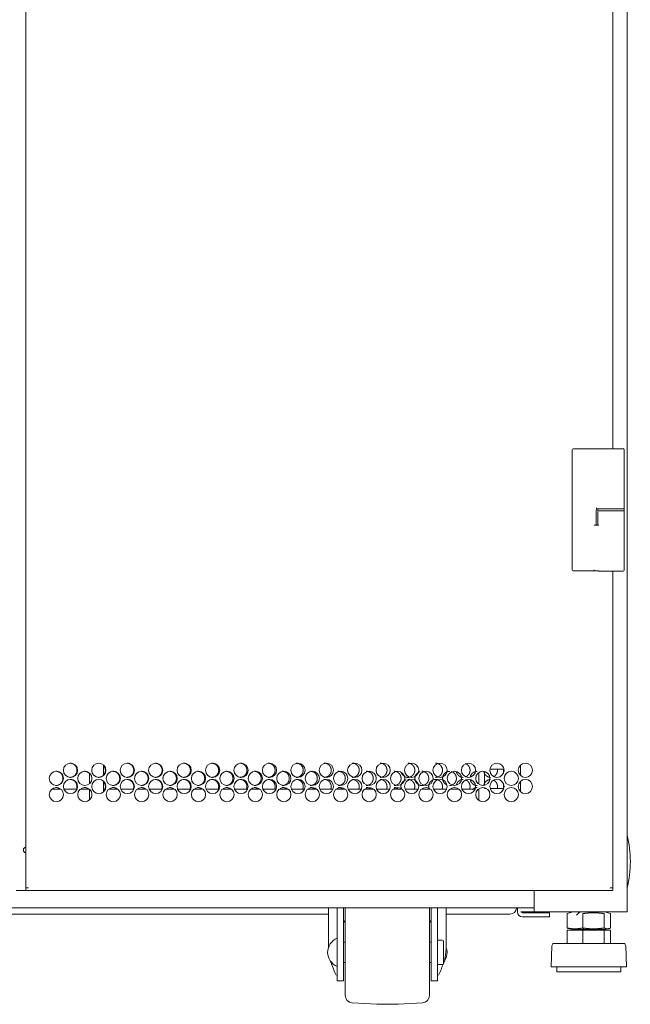
# Model space of a CAD drawing. Units: inches. Extents: x 106 to 340, y 21 to 240.
# Drawn here: x 328 to 340, y 89 to 108 of the extents above; entities that cross this region are included whole.
import ezdxf

# ---------------------------------------------------------------- set-up
doc = ezdxf.new("R2010")
doc.units = ezdxf.units.IN
doc.header["$MEASUREMENT"] = 0
doc.layers.add('1', color=7, linetype='Continuous')

msp = doc.modelspace()

# ---------------------------------------------------------------- linework, layer by layer
at = {"layer": '1', "color": 18, "linetype": 'Continuous', "lineweight": 18}
for p, q in [((340.12, 169.731), (340.12, 91.069)), ((328.464, 169.636), (328.464, 91.538)), ((339.846, 100.047), (339.846, 160.747)), ((339.055, 97.703), (339.055, 100.026)), ((339.233, 100.045), (339.588, 100.045)), ((339.588, 100.045), (339.588, 100.045)), ((340.062, 100.032), (340.062, 100.026)), ((340.062, 100.026), (340.062, 98.902)), ((339.528, 98.882), (339.588, 98.882)), ((339.555, 98.882), (339.555, 98.847)), ((340.062, 98.902), (340.062, 98.839)), ((340.062, 98.847), (340.062, 98.882)), ((339.523, 98.862), (339.523, 98.569)), ((339.555, 98.827), (339.555, 98.575)), ((340.062, 98.827), (340.062, 97.697)), ((339.555, 98.575), (339.555, 98.569)), ((339.233, 97.683), (339.435, 97.683)), ((339.435, 97.683), (339.46, 97.683)), ((339.846, 91.538), (339.846, 97.678)), ((329.971, 93.711), (329.971, 93.92)), ((329.696, 93.765), (329.696, 93.551)), ((337.246, 93.771), (337.246, 93.546)), ((337.354, 93.523), (337.354, 93.793)), ((337.461, 93.835), (337.728, 93.835)), ((337.728, 93.835), (337.728, 93.769)), ((338.053, 93.914), (338.053, 93.718)), ((329.971, 93.396), (329.971, 93.605)), ((337.728, 93.546), (337.728, 93.461)), ((338.053, 93.6), (338.053, 93.403)), ((328.972, 93.451), (329.143, 93.451)), ((329.201, 93.451), (329.459, 93.451)), ((329.523, 93.451), (329.694, 93.451)), ((329.696, 93.45), (329.696, 93.237)), ((329.971, 93.451), (330.01, 93.451)), ((330.074, 93.451), (330.245, 93.451)), ((330.304, 93.451), (330.561, 93.451)), ((330.625, 93.451), (330.796, 93.451)), ((330.855, 93.451), (331.112, 93.451)), ((331.177, 93.451), (331.347, 93.451)), ((331.406, 93.451), (331.663, 93.451)), ((331.728, 93.451), (331.899, 93.451)), ((331.957, 93.451), (332.215, 93.451)), ((332.279, 93.451), (332.45, 93.451)), ((332.508, 93.451), (332.766, 93.451)), ((332.83, 93.451), (333.001, 93.451)), ((333.06, 93.451), (333.317, 93.451)), ((333.381, 93.451), (333.552, 93.451)), ((333.611, 93.451), (333.868, 93.451)), ((333.932, 93.451), (334.103, 93.451)), ((334.162, 93.451), (334.419, 93.451)), ((334.484, 93.451), (334.654, 93.451)), ((334.713, 93.451), (334.971, 93.451)), ((335.035, 93.451), (335.206, 93.451)), ((335.264, 93.451), (335.522, 93.451)), ((335.586, 93.451), (335.757, 93.451)), ((335.816, 93.451), (336.073, 93.451)), ((336.137, 93.451), (336.308, 93.451)), ((336.367, 93.451), (336.624, 93.451)), ((336.688, 93.451), (336.859, 93.451)), ((336.918, 93.451), (337.175, 93.451)), ((337.24, 93.451), (337.245, 93.451)), ((337.246, 93.456), (337.246, 93.231)), ((337.354, 93.461), (337.354, 93.478)), ((337.396, 93.461), (337.354, 93.461)), ((337.728, 93.461), (337.466, 93.461)), ((328.464, 91.482), (328.275, 91.482)), ((328.464, 91.538), (328.519, 91.538)), ((328.464, 91.482), (339.846, 91.482)), ((338.32, 91.483), (338.32, 91.069)), ((339.846, 91.538), (339.791, 91.538)), ((338.32, 91.148), (318.375, 91.148)), ((334.332, 91.148), (334.332, 90.377)), ((334.499, 90.165), (334.499, 91.148)), ((334.625, 90.165), (334.625, 91.148)), ((336.322, 90.165), (336.322, 91.148)), ((336.448, 90.165), (336.448, 91.148)), ((336.616, 90.361), (336.616, 91.148)), ((337.974, 91.148), (337.974, 91.144)), ((337.994, 91.148), (337.994, 91.069)), ((338.301, 91.069), (338.12, 91.069)), ((340.053, 91.069), (338.387, 91.069)), ((339.076, 91.069), (338.96, 91.04)), ((339.621, 91.066), (339.618, 91.069)), ((339.799, 91.04), (339.683, 91.069)), ((334.332, 91.026), (322.364, 91.026)), ((334.657, 90.903), (334.625, 90.862)), ((336.322, 90.862), (336.291, 90.903)), ((337.856, 91.026), (336.616, 91.026)), ((338.419, 91.049), (338.092, 91.049)), ((338.419, 90.971), (338.092, 90.971)), ((338.616, 91.049), (338.616, 90.971)), ((338.96, 91.037), (338.96, 90.757)), ((339.26, 91.037), (339.26, 90.757)), ((339.679, 91.037), (339.679, 90.757)), ((339.799, 91.037), (339.799, 90.757)), ((338.96, 90.753), (339.076, 90.725)), ((338.96, 90.713), (338.96, 90.457)), ((338.96, 90.713), (339.26, 90.713)), ((339.192, 90.725), (339.204, 90.714)), ((339.206, 90.716), (339.202, 90.713)), ((339.26, 90.713), (339.26, 90.457)), ((339.26, 90.713), (339.679, 90.713)), ((339.621, 90.716), (339.611, 90.725)), ((339.616, 90.713), (339.616, 90.72)), ((339.679, 90.713), (339.679, 90.457)), ((339.679, 90.713), (339.799, 90.713)), ((339.683, 90.725), (339.799, 90.753)), ((339.799, 90.713), (339.799, 90.457)), ((334.657, 90.48), (334.625, 90.48)), ((336.322, 90.48), (336.291, 90.48)), ((336.539, 90.52), (336.448, 90.52)), ((338.665, 90.41), (338.651, 90.007)), ((340.108, 90.007), (340.094, 90.41)), ((334.362, 90.128), (334.457, 89.895)), ((334.625, 90.086), (334.657, 90.086)), ((336.291, 90.086), (336.322, 90.086)), ((336.448, 90.047), (336.539, 90.047)), ((338.758, 90.007), (338.758, 89.907)), ((340.001, 89.907), (340.001, 90.007)), ((334.457, 89.895), (334.481, 89.843)), ((334.499, 89.732), (334.625, 89.732)), ((336.322, 89.732), (336.448, 89.732)), ((336.467, 89.843), (336.491, 89.895)), ((334.791, 89.308), (335.268, 89.283)), ((335.68, 89.283), (336.156, 89.308))]:
    msp.add_line(p, q, dxfattribs=at)
for centre in [(329.33, 93.815), (329.881, 93.815), (330.433, 93.815), (330.984, 93.815), (331.535, 93.815), (332.086, 93.815), (332.637, 93.815), (333.188, 93.815), (333.74, 93.815), (334.291, 93.815), (334.842, 93.815), (335.393, 93.815), (335.944, 93.815), (336.496, 93.815), (337.047, 93.815), (337.598, 93.815), (338.149, 93.815), (329.057, 93.658), (329.609, 93.658), (330.16, 93.658), (330.711, 93.658), (331.262, 93.658), (331.813, 93.658), (332.364, 93.658), (332.916, 93.658), (333.467, 93.658), (334.018, 93.658), (334.569, 93.658), (335.12, 93.658), (335.672, 93.658), (336.223, 93.658), (336.774, 93.658), (337.325, 93.658), (337.876, 93.658), (329.33, 93.5), (329.881, 93.5), (330.433, 93.5), (330.984, 93.5), (331.535, 93.5), (332.086, 93.5), (332.637, 93.5), (333.188, 93.5), (333.74, 93.5), (334.291, 93.5), (334.842, 93.5), (335.393, 93.5), (335.944, 93.5), (336.496, 93.5), (337.047, 93.5), (337.598, 93.5), (338.149, 93.5), (329.057, 93.343), (329.609, 93.343), (330.16, 93.343), (330.711, 93.343), (331.262, 93.343), (331.813, 93.343), (332.364, 93.343), (332.916, 93.343), (333.467, 93.343), (334.018, 93.343), (334.569, 93.343), (335.12, 93.343), (335.672, 93.343), (336.223, 93.343), (336.774, 93.343), (337.325, 93.343), (337.876, 93.343)]:
    msp.add_circle(centre, 0.138, dxfattribs=at)
for centre, radius, start, end in [((339.074, 100.026), 0.0197, 90, 180), ((340.043, 100.032), 0.0197, 0, 90), ((340.043, 100.026), 0.0197, 0, 90), ((339.543, 98.862), 0.0197, 90, 180), ((340.043, 98.902), 0.0197, 270, 0), ((339.574, 98.827), 0.0197, 90, 180), ((340.043, 98.827), 0.0197, 0, 90), ((339.074, 97.703), 0.0197, 180, 270), ((339.574, 97.697), 0.0197, 224.872, 270), ((340.043, 97.697), 0.0197, 270, 0), ((338.099, 92.044), 2.085, 345.7885, 14.2115), ((328.476, 92.27), 0.0591, 101.5369, 180), ((328.476, 92.27), 0.0591, 180, 258.4631), ((334.799, 91.117), 0.142, 167.3442, 180), ((336.149, 91.117), 0.142, 0, 12.6558), ((337.856, 91.144), 0.118, 270, 0), ((338.092, 91.069), 0.0984, 180, 270), ((338.092, 91.069), 0.0197, 180, 270), ((334.629, 90.272), 0.315, 114.3206, 177.9223), ((336.539, 90.5), 0.0197, 0, 90), ((336.319, 90.272), 0.315, 2.0777, 19.4231), ((338.725, 90.407), 0.0602, 124.7852, 178.0071), ((340.034, 90.407), 0.0602, 1.9929, 55.2148), ((334.629, 90.295), 0.315, 182.0777, 245.6794), ((336.319, 90.295), 0.315, 328.0345, 357.9223), ((336.539, 90.067), 0.0197, 270, 0), ((334.799, 89.45), 0.142, 180, 267), ((336.149, 89.45), 0.142, 273, 0), ((335.474, 93.215), 3.937, 267, 273)]:
    msp.add_arc(centre, radius, start, end, dxfattribs=at)
for points, knots in [([(339.074, 100.045), (339.075, 100.045), (339.079, 100.045), (339.08, 100.045), (339.083, 100.045), (339.083, 100.045), (339.084, 100.045), (339.085, 100.045), (339.085, 100.045), (339.12, 100.045), (339.144, 100.045), (339.158, 100.045), (339.166, 100.045), (339.169, 100.045), (339.171, 100.045), (339.173, 100.045), (339.233, 100.045)], [0, 0, 0.004266, 0.027071, 0.038884, 0.052994, 0.056768, 0.062838, 0.06694, 0.069073, 0.286792, 0.44233, 0.529286, 0.575062, 0.598523, 0.6105, 0.622477, 1, 1]), ([(339.588, 100.045), (339.625, 100.045), (339.655, 100.045)], [0, 0, 0.557076, 1, 1]), ([(339.655, 100.045), (339.677, 100.045), (339.689, 100.045), (339.695, 100.045), (339.699, 100.045), (339.702, 100.045), (339.764, 100.045), (339.797, 100.045), (339.814, 100.045), (339.819, 100.045), (339.825, 100.045), (339.83, 100.045), (339.864, 100.045), (339.911, 100.045), (339.933, 100.045), (339.944, 100.045), (339.947, 100.045), (339.951, 100.045), (339.954, 100.045), (339.98, 100.045), (340.012, 100.045), (340.024, 100.045), (340.029, 100.045), (340.031, 100.045), (340.032, 100.045), (340.04, 100.045), (340.043, 100.045)], [0, 0, 0.056447, 0.087992, 0.104638, 0.113095, 0.121753, 0.280891, 0.367541, 0.411638, 0.422713, 0.439425, 0.450634, 0.54017, 0.661521, 0.718102, 0.745151, 0.753943, 0.762669, 0.771327, 0.83858, 0.920263, 0.951003, 0.963689, 0.969394, 0.972951, 0.993691, 1, 1]), ([(339.526, 98.902), (339.526, 98.894), (339.526, 98.888), (339.527, 98.884), (339.528, 98.882)], [0, 0, 0.377345, 0.698592, 0.913862, 1, 1]), ([(339.934, 98.882), (339.814, 98.882), (339.59, 98.882), (339.555, 98.882)], [0, 0, 0.317695, 0.90631, 1, 1]), ([(340.062, 98.882), (340.028, 98.882), (339.809, 98.882)], [0, 0, 0.136499, 1, 1]), ([(339.555, 98.847), (339.589, 98.847), (339.809, 98.847)], [0, 0, 0.136499, 1, 1]), ([(339.809, 98.847), (339.934, 98.847), (340.062, 98.847)], [0, 0, 0.493949, 1, 1]), ([(340.062, 98.839), (340.062, 98.836), (340.062, 98.832), (340.062, 98.828), (340.062, 98.827)], [0, 0, 0.227669, 0.599673, 0.934641, 1, 1]), ([(339.483, 97.703), (339.482, 97.689), (339.477, 97.683)], [0, 0, 0.656009, 1, 1]), ([(339.477, 97.683), (339.509, 97.683), (339.549, 97.683), (339.556, 97.683)], [0, 0, 0.40537, 0.912496, 1, 1]), ([(339.574, 97.677), (339.616, 97.677), (339.858, 97.677), (340.007, 97.677)], [0, 0, 0.09549, 0.65448, 1, 1]), ([(339.61, 97.677), (339.651, 97.677), (339.893, 97.677), (340.043, 97.677)], [0, 0, 0.09549, 0.65454, 1, 1]), ([(329.319, 93.677), (329.347, 93.68), (329.372, 93.687), (329.384, 93.693), (329.395, 93.7), (329.406, 93.708), (329.417, 93.718), (329.434, 93.739), (329.447, 93.762), (329.451, 93.775), (329.454, 93.788), (329.456, 93.801), (329.457, 93.815), (329.454, 93.843), (329.447, 93.868), (329.434, 93.891), (329.417, 93.913), (329.396, 93.93), (329.372, 93.943), (329.36, 93.947), (329.347, 93.95), (329.333, 93.952), (329.319, 93.953)], [0, 0, 0.063782, 0.12497, 0.155473, 0.186192, 0.21759, 0.249946, 0.313792, 0.375074, 0.405554, 0.43635, 0.467755, 0.500117, 0.563996, 0.625268, 0.686495, 0.750126, 0.813722, 0.874854, 0.905364, 0.936138, 0.967605, 1, 1]), ([(330.42, 93.677), (330.448, 93.68), (330.473, 93.687), (330.485, 93.693), (330.496, 93.7), (330.507, 93.708), (330.517, 93.718), (330.535, 93.739), (330.548, 93.762), (330.552, 93.775), (330.555, 93.788), (330.557, 93.801), (330.558, 93.815), (330.555, 93.843), (330.548, 93.868), (330.535, 93.891), (330.517, 93.913), (330.496, 93.93), (330.473, 93.943), (330.461, 93.947), (330.448, 93.95), (330.434, 93.952), (330.42, 93.953)], [0, 0, 0.06377, 0.124888, 0.155359, 0.186101, 0.217474, 0.249809, 0.313703, 0.375002, 0.405505, 0.43631, 0.467738, 0.500124, 0.56405, 0.625351, 0.686595, 0.750273, 0.81387, 0.874995, 0.905414, 0.936211, 0.967701, 1, 1]), ([(330.97, 93.677), (330.997, 93.68), (331.023, 93.687), (331.034, 93.693), (331.046, 93.7), (331.057, 93.708), (331.067, 93.718), (331.085, 93.739), (331.097, 93.762), (331.101, 93.775), (331.105, 93.788), (331.107, 93.801), (331.107, 93.815), (331.105, 93.843), (331.097, 93.868), (331.084, 93.891), (331.067, 93.913), (331.046, 93.93), (331.023, 93.943), (331.01, 93.947), (330.997, 93.95), (330.984, 93.952), (330.97, 93.953)], [0, 0, 0.063744, 0.124837, 0.15527, 0.186029, 0.217371, 0.249724, 0.313614, 0.374917, 0.405436, 0.436272, 0.467709, 0.500112, 0.564067, 0.625401, 0.686678, 0.750352, 0.813937, 0.874989, 0.905481, 0.936236, 0.967684, 1, 1]), ([(331.519, 93.677), (331.546, 93.68), (331.572, 93.687), (331.583, 93.693), (331.595, 93.7), (331.606, 93.708), (331.616, 93.718), (331.633, 93.739), (331.646, 93.762), (331.65, 93.775), (331.653, 93.788), (331.655, 93.801), (331.656, 93.815), (331.653, 93.843), (331.646, 93.868), (331.633, 93.891), (331.616, 93.913), (331.595, 93.93), (331.572, 93.943), (331.559, 93.947), (331.546, 93.95), (331.533, 93.952), (331.519, 93.953)], [0, 0, 0.063666, 0.124798, 0.155197, 0.185925, 0.217287, 0.249616, 0.313509, 0.374852, 0.405392, 0.436233, 0.46769, 0.500115, 0.564112, 0.625469, 0.686785, 0.750462, 0.814042, 0.875081, 0.905479, 0.936254, 0.967662, 1, 1]), ([(332.067, 93.677), (332.094, 93.68), (332.12, 93.687), (332.132, 93.693), (332.143, 93.7), (332.154, 93.708), (332.164, 93.718), (332.181, 93.739), (332.194, 93.762), (332.198, 93.775), (332.202, 93.788), (332.203, 93.801), (332.204, 93.815), (332.202, 93.843), (332.194, 93.868), (332.181, 93.891), (332.164, 93.913), (332.143, 93.93), (332.12, 93.943), (332.107, 93.947), (332.094, 93.95), (332.081, 93.952), (332.067, 93.953)], [0, 0, 0.063655, 0.124663, 0.155085, 0.185837, 0.217175, 0.249486, 0.313391, 0.374753, 0.405317, 0.436182, 0.467664, 0.500114, 0.564161, 0.625566, 0.686902, 0.75059, 0.814128, 0.875162, 0.905584, 0.936324, 0.967697, 1, 1]), ([(332.614, 93.677), (332.642, 93.68), (332.667, 93.687), (332.679, 93.693), (332.69, 93.7), (332.701, 93.708), (332.711, 93.718), (332.729, 93.739), (332.741, 93.762), (332.745, 93.775), (332.749, 93.788), (332.75, 93.801), (332.751, 93.815), (332.749, 93.843), (332.741, 93.868), (332.729, 93.891), (332.711, 93.913), (332.69, 93.93), (332.667, 93.943), (332.655, 93.947), (332.642, 93.95), (332.628, 93.952), (332.614, 93.953)], [0, 0, 0.063594, 0.1246, 0.154996, 0.185674, 0.217041, 0.249381, 0.313269, 0.374659, 0.405231, 0.436125, 0.467636, 0.500116, 0.564222, 0.625667, 0.68703, 0.750701, 0.814297, 0.875282, 0.905675, 0.936385, 0.967728, 1, 1]), ([(333.161, 93.677), (333.188, 93.68), (333.213, 93.687), (333.225, 93.693), (333.236, 93.7), (333.247, 93.708), (333.257, 93.718), (333.275, 93.739), (333.287, 93.762), (333.291, 93.775), (333.295, 93.788), (333.296, 93.801), (333.297, 93.815), (333.295, 93.843), (333.287, 93.868), (333.275, 93.891), (333.257, 93.913), (333.236, 93.93), (333.213, 93.943), (333.201, 93.947), (333.188, 93.95), (333.175, 93.952), (333.161, 93.953)], [0, 0, 0.063481, 0.124437, 0.154811, 0.185521, 0.216826, 0.249156, 0.313073, 0.3745, 0.405105, 0.436032, 0.467568, 0.500082, 0.564252, 0.625762, 0.687163, 0.750863, 0.814388, 0.875384, 0.905753, 0.936438, 0.967754, 1, 1]), ([(333.706, 93.677), (333.733, 93.68), (333.758, 93.687), (333.77, 93.693), (333.781, 93.7), (333.792, 93.708), (333.802, 93.718), (333.819, 93.739), (333.832, 93.762), (333.836, 93.775), (333.839, 93.788), (333.841, 93.801), (333.842, 93.815), (333.839, 93.843), (333.832, 93.868), (333.819, 93.891), (333.802, 93.913), (333.781, 93.93), (333.758, 93.943), (333.746, 93.947), (333.733, 93.95), (333.72, 93.952), (333.706, 93.953)], [0, 0, 0.063376, 0.124287, 0.154643, 0.185337, 0.216631, 0.248955, 0.312909, 0.37438, 0.405001, 0.435964, 0.467538, 0.500091, 0.564342, 0.625907, 0.687323, 0.75106, 0.814568, 0.87553, 0.905821, 0.936483, 0.967776, 1, 1]), ([(334.249, 93.677), (334.277, 93.68), (334.302, 93.687), (334.313, 93.693), (334.325, 93.7), (334.335, 93.708), (334.345, 93.718), (334.363, 93.739), (334.375, 93.762), (334.38, 93.775), (334.383, 93.788), (334.385, 93.801), (334.385, 93.815), (334.383, 93.843), (334.375, 93.868), (334.363, 93.891), (334.345, 93.913), (334.325, 93.93), (334.302, 93.943), (334.289, 93.947), (334.277, 93.95), (334.263, 93.952), (334.249, 93.953)], [0, 0, 0.063336, 0.124208, 0.154493, 0.185176, 0.216461, 0.248782, 0.31274, 0.374261, 0.40492, 0.435909, 0.467523, 0.500117, 0.564444, 0.626088, 0.687553, 0.751294, 0.81479, 0.87567, 0.906, 0.936583, 0.967856, 1, 1]), ([(334.792, 93.677), (334.819, 93.68), (334.844, 93.687), (334.855, 93.693), (334.867, 93.7), (334.877, 93.708), (334.887, 93.718), (334.905, 93.739), (334.917, 93.762), (334.921, 93.775), (334.925, 93.788), (334.926, 93.801), (334.927, 93.815), (334.925, 93.843), (334.917, 93.868), (334.905, 93.891), (334.887, 93.913), (334.867, 93.93), (334.844, 93.943), (334.831, 93.947), (334.819, 93.95), (334.805, 93.952), (334.792, 93.953)], [0, 0, 0.063244, 0.124029, 0.154302, 0.184925, 0.216254, 0.248576, 0.312548, 0.374099, 0.404782, 0.435815, 0.467473, 0.500114, 0.564531, 0.626246, 0.687741, 0.751496, 0.814989, 0.875849, 0.906107, 0.936675, 0.967932, 1, 1]), ([(335.332, 93.677), (335.359, 93.68), (335.384, 93.687), (335.396, 93.693), (335.407, 93.7), (335.418, 93.708), (335.428, 93.718), (335.445, 93.739), (335.457, 93.762), (335.462, 93.775), (335.465, 93.788), (335.467, 93.801), (335.467, 93.815), (335.465, 93.843), (335.457, 93.868), (335.445, 93.891), (335.428, 93.913), (335.407, 93.93), (335.384, 93.943), (335.372, 93.947), (335.359, 93.95), (335.346, 93.952), (335.332, 93.953)], [0, 0, 0.063162, 0.123809, 0.154075, 0.184694, 0.215976, 0.248305, 0.3123, 0.373919, 0.40465, 0.435717, 0.467425, 0.500114, 0.564627, 0.626421, 0.687985, 0.751762, 0.815216, 0.876011, 0.90626, 0.936817, 0.967942, 1, 1]), ([(335.871, 93.677), (335.898, 93.68), (335.923, 93.687), (335.934, 93.693), (335.946, 93.7), (335.956, 93.708), (335.966, 93.718), (335.983, 93.739), (335.996, 93.762), (336, 93.775), (336.003, 93.788), (336.005, 93.801), (336.006, 93.815), (336.003, 93.843), (335.996, 93.868), (335.983, 93.891), (335.966, 93.913), (335.946, 93.93), (335.923, 93.943), (335.911, 93.947), (335.898, 93.95), (335.885, 93.952), (335.871, 93.953)], [0, 0, 0.063025, 0.123658, 0.153865, 0.184484, 0.215722, 0.24806, 0.312048, 0.373713, 0.404496, 0.435615, 0.467368, 0.500115, 0.564742, 0.626605, 0.688243, 0.752013, 0.81548, 0.876218, 0.906403, 0.936893, 0.96801, 1, 1]), ([(336.408, 93.677), (336.435, 93.68), (336.46, 93.687), (336.471, 93.693), (336.482, 93.7), (336.493, 93.708), (336.503, 93.718), (336.52, 93.739), (336.532, 93.762), (336.537, 93.775), (336.54, 93.788), (336.542, 93.801), (336.542, 93.815), (336.54, 93.843), (336.532, 93.868), (336.52, 93.891), (336.503, 93.913), (336.482, 93.93), (336.46, 93.943), (336.448, 93.947), (336.435, 93.95), (336.422, 93.952), (336.408, 93.953)], [0, 0, 0.062896, 0.123404, 0.153611, 0.184181, 0.215427, 0.247735, 0.311761, 0.37348, 0.404298, 0.435473, 0.467283, 0.500086, 0.564824, 0.626781, 0.688474, 0.752281, 0.815723, 0.87641, 0.906535, 0.936961, 0.968074, 1, 1]), ([(336.986, 93.684), (336.994, 93.687), (337.006, 93.693), (337.017, 93.7), (337.027, 93.708), (337.037, 93.718), (337.055, 93.739), (337.067, 93.762), (337.071, 93.775), (337.074, 93.788), (337.076, 93.801), (337.077, 93.815), (337.074, 93.843), (337.067, 93.868), (337.055, 93.891), (337.038, 93.913), (337.017, 93.93), (336.994, 93.943), (336.988, 93.945)], [0, 0, 0.025377, 0.063563, 0.102283, 0.141804, 0.182737, 0.263824, 0.342093, 0.381168, 0.420703, 0.461062, 0.50268, 0.584808, 0.663416, 0.741616, 0.822424, 0.902739, 0.979465, 1, 1]), ([(329.047, 93.52), (329.074, 93.522), (329.1, 93.53), (329.111, 93.536), (329.123, 93.543), (329.134, 93.551), (329.144, 93.56), (329.162, 93.581), (329.174, 93.605), (329.179, 93.617), (329.182, 93.63), (329.184, 93.644), (329.184, 93.658), (329.182, 93.685), (329.174, 93.711), (329.162, 93.734), (329.144, 93.755), (329.123, 93.773), (329.1, 93.785), (329.087, 93.79), (329.074, 93.793), (329.061, 93.795), (329.047, 93.795)], [0, 0, 0.063778, 0.125019, 0.155465, 0.186234, 0.217581, 0.249935, 0.313816, 0.375093, 0.405571, 0.436365, 0.46776, 0.500119, 0.563988, 0.625256, 0.686478, 0.750143, 0.813735, 0.874864, 0.905371, 0.936143, 0.967667, 1, 1]), ([(329.696, 93.753), (329.695, 93.755), (329.674, 93.773), (329.65, 93.785), (329.638, 93.79), (329.625, 93.793), (329.611, 93.795), (329.597, 93.795)], [0, 0, 0.020797, 0.270069, 0.509478, 0.629065, 0.749686, 0.873023, 1, 1]), ([(329.87, 93.677), (329.897, 93.68), (329.923, 93.687), (329.935, 93.693), (329.946, 93.7), (329.957, 93.708), (329.967, 93.718), (329.985, 93.739), (329.997, 93.762), (330.002, 93.775), (330.005, 93.788), (330.007, 93.801), (330.008, 93.815), (330.005, 93.843), (329.997, 93.868), (329.974, 93.905)], [0, 0, 0.087739, 0.171987, 0.213912, 0.256209, 0.299374, 0.343924, 0.431834, 0.516212, 0.55818, 0.600583, 0.643812, 0.688371, 0.776318, 0.860683, 1, 1]), ([(330.148, 93.52), (330.175, 93.522), (330.201, 93.53), (330.213, 93.536), (330.224, 93.543), (330.235, 93.551), (330.245, 93.56), (330.263, 93.581), (330.275, 93.605), (330.28, 93.617), (330.283, 93.63), (330.285, 93.644), (330.285, 93.658), (330.283, 93.685), (330.275, 93.711), (330.263, 93.734), (330.245, 93.755), (330.224, 93.773), (330.201, 93.785), (330.188, 93.79), (330.175, 93.793), (330.162, 93.795), (330.148, 93.795)], [0, 0, 0.063755, 0.124917, 0.155381, 0.186116, 0.217482, 0.24981, 0.313689, 0.374974, 0.40549, 0.436302, 0.467714, 0.500093, 0.564005, 0.625292, 0.686549, 0.750213, 0.813796, 0.874907, 0.905376, 0.936165, 0.967648, 1, 1]), ([(330.698, 93.52), (330.725, 93.522), (330.751, 93.53), (330.762, 93.536), (330.774, 93.543), (330.785, 93.551), (330.795, 93.56), (330.813, 93.581), (330.825, 93.605), (330.83, 93.617), (330.833, 93.63), (330.835, 93.644), (330.835, 93.658), (330.833, 93.685), (330.825, 93.711), (330.813, 93.734), (330.795, 93.755), (330.774, 93.773), (330.751, 93.785), (330.738, 93.79), (330.725, 93.793), (330.712, 93.795), (330.698, 93.795)], [0, 0, 0.063724, 0.124913, 0.155336, 0.186086, 0.217417, 0.24976, 0.313668, 0.374952, 0.405482, 0.436293, 0.467729, 0.500119, 0.564054, 0.625369, 0.686625, 0.750318, 0.813883, 0.874969, 0.905451, 0.936196, 0.967634, 1, 1]), ([(331.247, 93.52), (331.275, 93.522), (331.3, 93.53), (331.312, 93.536), (331.323, 93.543), (331.334, 93.551), (331.344, 93.56), (331.362, 93.581), (331.374, 93.605), (331.379, 93.617), (331.382, 93.63), (331.384, 93.644), (331.384, 93.658), (331.382, 93.685), (331.374, 93.711), (331.362, 93.734), (331.344, 93.755), (331.323, 93.773), (331.3, 93.785), (331.288, 93.79), (331.275, 93.793), (331.261, 93.795), (331.247, 93.795)], [0, 0, 0.063644, 0.124756, 0.155198, 0.185967, 0.217318, 0.249637, 0.313547, 0.374869, 0.405398, 0.436229, 0.467675, 0.500089, 0.564064, 0.625417, 0.686683, 0.750377, 0.813936, 0.875007, 0.905452, 0.936216, 0.967674, 1, 1]), ([(331.796, 93.52), (331.823, 93.522), (331.848, 93.53), (331.86, 93.536), (331.872, 93.543), (331.882, 93.551), (331.893, 93.56), (331.91, 93.581), (331.923, 93.605), (331.927, 93.617), (331.93, 93.63), (331.932, 93.644), (331.933, 93.658), (331.93, 93.685), (331.923, 93.711), (331.91, 93.734), (331.893, 93.755), (331.872, 93.773), (331.848, 93.785), (331.836, 93.79), (331.823, 93.793), (331.81, 93.795), (331.796, 93.795)], [0, 0, 0.06363, 0.124729, 0.155139, 0.185879, 0.217205, 0.249547, 0.313465, 0.374803, 0.405354, 0.436208, 0.467677, 0.500114, 0.564136, 0.625517, 0.686828, 0.75053, 0.814089, 0.875151, 0.905562, 0.93629, 0.96771, 1, 1]), ([(332.344, 93.52), (332.371, 93.522), (332.396, 93.53), (332.408, 93.536), (332.419, 93.543), (332.43, 93.551), (332.44, 93.56), (332.458, 93.581), (332.47, 93.605), (332.475, 93.617), (332.478, 93.63), (332.48, 93.644), (332.48, 93.658), (332.478, 93.685), (332.47, 93.711), (332.458, 93.734), (332.44, 93.755), (332.419, 93.773), (332.396, 93.785), (332.384, 93.79), (332.371, 93.793), (332.358, 93.795), (332.344, 93.795)], [0, 0, 0.063565, 0.124601, 0.154984, 0.185699, 0.217052, 0.249378, 0.313312, 0.374675, 0.405233, 0.436127, 0.467624, 0.500086, 0.564164, 0.62558, 0.686916, 0.750635, 0.814156, 0.875219, 0.905599, 0.936295, 0.967742, 1, 1]), ([(332.89, 93.52), (332.918, 93.522), (332.943, 93.53), (332.955, 93.536), (332.966, 93.543), (332.977, 93.551), (332.987, 93.56), (333.004, 93.581), (333.017, 93.605), (333.021, 93.617), (333.024, 93.63), (333.026, 93.644), (333.027, 93.658), (333.024, 93.685), (333.017, 93.711), (333.004, 93.734), (332.987, 93.755), (332.966, 93.773), (332.943, 93.785), (332.931, 93.79), (332.918, 93.793), (332.904, 93.795), (332.89, 93.795)], [0, 0, 0.063507, 0.124486, 0.154898, 0.185591, 0.216927, 0.249239, 0.313159, 0.374581, 0.405169, 0.436079, 0.467598, 0.500095, 0.564234, 0.62571, 0.687077, 0.750781, 0.814317, 0.875333, 0.905685, 0.936353, 0.967711, 1, 1]), ([(333.436, 93.52), (333.463, 93.522), (333.488, 93.53), (333.5, 93.536), (333.511, 93.543), (333.522, 93.551), (333.532, 93.56), (333.55, 93.581), (333.562, 93.605), (333.567, 93.617), (333.57, 93.63), (333.572, 93.644), (333.572, 93.658), (333.57, 93.685), (333.562, 93.711), (333.55, 93.734), (333.532, 93.755), (333.511, 93.773), (333.488, 93.785), (333.476, 93.79), (333.463, 93.793), (333.45, 93.795), (333.436, 93.795)], [0, 0, 0.063456, 0.124388, 0.154778, 0.185454, 0.216776, 0.24908, 0.313032, 0.374465, 0.405086, 0.436031, 0.467585, 0.500117, 0.564328, 0.625855, 0.687261, 0.750996, 0.81451, 0.875434, 0.90582, 0.936463, 0.967796, 1, 1]), ([(333.98, 93.52), (334.008, 93.522), (334.033, 93.53), (334.044, 93.536), (334.056, 93.543), (334.066, 93.551), (334.077, 93.56), (334.094, 93.581), (334.106, 93.605), (334.111, 93.617), (334.114, 93.63), (334.116, 93.644), (334.116, 93.658), (334.114, 93.685), (334.106, 93.711), (334.094, 93.734), (334.077, 93.755), (334.056, 93.773), (334.033, 93.785), (334.02, 93.79), (334.008, 93.793), (333.994, 93.795), (333.981, 93.795)], [0, 0, 0.063416, 0.12425, 0.154571, 0.185234, 0.216547, 0.248892, 0.312848, 0.37433, 0.40497, 0.435939, 0.467541, 0.500112, 0.564398, 0.625986, 0.687442, 0.751181, 0.814683, 0.87563, 0.905941, 0.936564, 0.967876, 1, 1]), ([(334.523, 93.52), (334.551, 93.522), (334.576, 93.53), (334.587, 93.536), (334.598, 93.543), (334.609, 93.551), (334.619, 93.56), (334.637, 93.581), (334.649, 93.605), (334.653, 93.617), (334.657, 93.63), (334.658, 93.644), (334.659, 93.658), (334.656, 93.685), (334.649, 93.711), (334.637, 93.734), (334.619, 93.755), (334.598, 93.773), (334.576, 93.785), (334.563, 93.79), (334.551, 93.793), (334.537, 93.795), (334.523, 93.795)], [0, 0, 0.063261, 0.124062, 0.154369, 0.185022, 0.21633, 0.24863, 0.312597, 0.374134, 0.404816, 0.435827, 0.467464, 0.500082, 0.564456, 0.626127, 0.687638, 0.751387, 0.814882, 0.875754, 0.905992, 0.936597, 0.967833, 1, 1]), ([(335.065, 93.52), (335.092, 93.522), (335.117, 93.53), (335.128, 93.536), (335.14, 93.543), (335.15, 93.551), (335.16, 93.56), (335.178, 93.581), (335.19, 93.605), (335.194, 93.617), (335.198, 93.63), (335.199, 93.644), (335.2, 93.658), (335.198, 93.685), (335.19, 93.711), (335.178, 93.734), (335.16, 93.755), (335.14, 93.773), (335.117, 93.785), (335.105, 93.79), (335.092, 93.793), (335.079, 93.795), (335.065, 93.795)], [0, 0, 0.063234, 0.123893, 0.15419, 0.184837, 0.216095, 0.248443, 0.312427, 0.373998, 0.404705, 0.435763, 0.467446, 0.50011, 0.564574, 0.62632, 0.687864, 0.751631, 0.815128, 0.87593, 0.906212, 0.936745, 0.967967, 1, 1]), ([(335.605, 93.52), (335.632, 93.522), (335.656, 93.53), (335.668, 93.536), (335.679, 93.543), (335.69, 93.551), (335.7, 93.56), (335.717, 93.581), (335.729, 93.605), (335.734, 93.617), (335.737, 93.63), (335.739, 93.644), (335.739, 93.658), (335.737, 93.685), (335.729, 93.711), (335.717, 93.734), (335.7, 93.755), (335.679, 93.773), (335.656, 93.785), (335.644, 93.79), (335.632, 93.793), (335.618, 93.795), (335.605, 93.795)], [0, 0, 0.063092, 0.123731, 0.153967, 0.184559, 0.215819, 0.248173, 0.312144, 0.373785, 0.404541, 0.435634, 0.467368, 0.500083, 0.564649, 0.626476, 0.68809, 0.751843, 0.815348, 0.876087, 0.906303, 0.936826, 0.967977, 1, 1]), ([(335.749, 93.756), (335.759, 93.739), (335.767, 93.728), (335.776, 93.718), (335.797, 93.7), (335.82, 93.687), (335.832, 93.683), (335.844, 93.68), (335.857, 93.678), (335.871, 93.677)], [0, 0, 0.130848, 0.218599, 0.308772, 0.486188, 0.655599, 0.739836, 0.824577, 0.910905, 1, 1]), ([(336.106, 93.791), (336.048, 93.755), (336.03, 93.734), (336.018, 93.711), (336.014, 93.698), (336.011, 93.685), (336.009, 93.672), (336.008, 93.658), (336.011, 93.63), (336.018, 93.605), (336.024, 93.593), (336.03, 93.581), (336.038, 93.571), (336.048, 93.56), (336.068, 93.543), (336.091, 93.53), (336.103, 93.526), (336.116, 93.522), (336.129, 93.521), (336.143, 93.52)], [0, 0, 0.175249, 0.24545, 0.313073, 0.346836, 0.380969, 0.41579, 0.451738, 0.522635, 0.590506, 0.624182, 0.658156, 0.692671, 0.728225, 0.797986, 0.864639, 0.897685, 0.931054, 0.964983, 1, 1]), ([(336.143, 93.52), (336.169, 93.522), (336.194, 93.53), (336.206, 93.536), (336.217, 93.543), (336.227, 93.551), (336.237, 93.56), (336.255, 93.581), (336.267, 93.605), (336.271, 93.617), (336.274, 93.63), (336.276, 93.644), (336.277, 93.658), (336.274, 93.685), (336.267, 93.711), (336.255, 93.734), (336.238, 93.755), (336.217, 93.773), (336.194, 93.785), (336.182, 93.79), (336.169, 93.793), (336.156, 93.795), (336.143, 93.795)], [0, 0, 0.062959, 0.123528, 0.153707, 0.1843, 0.215566, 0.247888, 0.311893, 0.373584, 0.404373, 0.43552, 0.467309, 0.500081, 0.564759, 0.626676, 0.68834, 0.752126, 0.815603, 0.876287, 0.906441, 0.936898, 0.968043, 1, 1]), ([(336.679, 93.795), (336.627, 93.785), (336.584, 93.755), (336.567, 93.734), (336.555, 93.711), (336.55, 93.698), (336.547, 93.685), (336.545, 93.672), (336.545, 93.658), (336.547, 93.63), (336.555, 93.605), (336.56, 93.593), (336.567, 93.581), (336.575, 93.571), (336.584, 93.56), (336.621, 93.533)], [0, 0, 0.142348, 0.286356, 0.360877, 0.432724, 0.468606, 0.504905, 0.541925, 0.580157, 0.655552, 0.727709, 0.763522, 0.799579, 0.836242, 0.873957, 1, 1]), ([(336.679, 93.52), (336.705, 93.522), (336.73, 93.53), (336.741, 93.536), (336.753, 93.543), (336.763, 93.551), (336.773, 93.56), (336.79, 93.581), (336.803, 93.605), (336.807, 93.617), (336.81, 93.63), (336.812, 93.644), (336.812, 93.658), (336.81, 93.685), (336.802, 93.711), (336.79, 93.734), (336.773, 93.755), (336.753, 93.773), (336.73, 93.785), (336.718, 93.79)], [0, 0, 0.069438, 0.136112, 0.169433, 0.203216, 0.237692, 0.273346, 0.344058, 0.412232, 0.446289, 0.480724, 0.515878, 0.552127, 0.623662, 0.692131, 0.760275, 0.830746, 0.900752, 0.967699, 1, 1]), ([(336.813, 93.782), (336.819, 93.762), (336.825, 93.75), (336.832, 93.739), (336.84, 93.728), (336.849, 93.718), (336.869, 93.7), (336.892, 93.687), (336.904, 93.683), (336.917, 93.68), (336.93, 93.678), (336.943, 93.677)], [0, 0, 0.116013, 0.188914, 0.262374, 0.337068, 0.413807, 0.564511, 0.708285, 0.779609, 0.851345, 0.924566, 1, 1]), ([(337.213, 93.795), (337.161, 93.785), (337.118, 93.755), (337.101, 93.734), (337.089, 93.711), (337.082, 93.688)], [0, 0, 0.285216, 0.574074, 0.723795, 0.868184, 1, 1]), ([(337.345, 93.789), (337.353, 93.762), (337.358, 93.75), (337.365, 93.739), (337.373, 93.728), (337.382, 93.718), (337.402, 93.7), (337.425, 93.687), (337.437, 93.683), (337.449, 93.68), (337.462, 93.678), (337.476, 93.677)], [0, 0, 0.149425, 0.219763, 0.290571, 0.362474, 0.436423, 0.581406, 0.719762, 0.788186, 0.857265, 0.927636, 1, 1]), ([(337.532, 93.69), (337.549, 93.7), (337.56, 93.708), (337.57, 93.718), (337.587, 93.739), (337.599, 93.762), (337.603, 93.775), (337.606, 93.788), (337.608, 93.801), (337.609, 93.815), (337.607, 93.836)], [0, 0, 0.116117, 0.191692, 0.269875, 0.42499, 0.57469, 0.649528, 0.725214, 0.802512, 0.88222, 1, 1]), ([(329.447, 93.447), (329.447, 93.447), (329.451, 93.46), (329.454, 93.473), (329.456, 93.486), (329.457, 93.5), (329.454, 93.528), (329.447, 93.553), (329.434, 93.576), (329.417, 93.598), (329.396, 93.615), (329.372, 93.628), (329.36, 93.632), (329.347, 93.635), (329.333, 93.637), (329.319, 93.638)], [0, 0, 0.002194, 0.050862, 0.100033, 0.150177, 0.201848, 0.303842, 0.401675, 0.499433, 0.601031, 0.702574, 0.800183, 0.848897, 0.898033, 0.948275, 1, 1]), ([(329.997, 93.447), (329.997, 93.447), (330.002, 93.46), (330.005, 93.473), (330.007, 93.486), (330.008, 93.5), (330.005, 93.528), (329.997, 93.553), (329.974, 93.59)], [0, 0, 0.000382, 0.087004, 0.174523, 0.263748, 0.355716, 0.537237, 0.711366, 1, 1]), ([(330.547, 93.447), (330.548, 93.447), (330.552, 93.46), (330.555, 93.473), (330.557, 93.486), (330.558, 93.5), (330.555, 93.528), (330.548, 93.553), (330.535, 93.576), (330.517, 93.598), (330.496, 93.615), (330.473, 93.628), (330.461, 93.632), (330.448, 93.635), (330.434, 93.637), (330.42, 93.638)], [0, 0, 0.002196, 0.050894, 0.100073, 0.150248, 0.201952, 0.30401, 0.401877, 0.499651, 0.601313, 0.702845, 0.800431, 0.848995, 0.898161, 0.948435, 1, 1]), ([(331.097, 93.447), (331.097, 93.447), (331.101, 93.46), (331.105, 93.473), (331.107, 93.486), (331.107, 93.5), (331.105, 93.528), (331.097, 93.553), (331.084, 93.576), (331.067, 93.598), (331.046, 93.615), (331.023, 93.628), (331.01, 93.632), (330.997, 93.635), (330.984, 93.637), (330.97, 93.638)], [0, 0, 0.000193, 0.049008, 0.098329, 0.148612, 0.20044, 0.302735, 0.400838, 0.498848, 0.600693, 0.702396, 0.800048, 0.848819, 0.898011, 0.948311, 1, 1]), ([(331.646, 93.447), (331.646, 93.447), (331.65, 93.46), (331.653, 93.473), (331.655, 93.486), (331.656, 93.5), (331.653, 93.528), (331.646, 93.553), (331.633, 93.576), (331.616, 93.598), (331.595, 93.615), (331.572, 93.628), (331.559, 93.632), (331.546, 93.635), (331.533, 93.637), (331.519, 93.638)], [0, 0, 0.000216, 0.049057, 0.098381, 0.14869, 0.200545, 0.302894, 0.401021, 0.499082, 0.600919, 0.702602, 0.80022, 0.848836, 0.898053, 0.948283, 1, 1]), ([(332.194, 93.447), (332.194, 93.447), (332.198, 93.46), (332.202, 93.473), (332.203, 93.486), (332.204, 93.5), (332.202, 93.528), (332.194, 93.553), (332.181, 93.576), (332.164, 93.598), (332.143, 93.615), (332.12, 93.628), (332.107, 93.632), (332.094, 93.635), (332.081, 93.637), (332.067, 93.638)], [0, 0, 0.000216, 0.049087, 0.098442, 0.148783, 0.200671, 0.303084, 0.401271, 0.499348, 0.601188, 0.702786, 0.80038, 0.849026, 0.898181, 0.948347, 1, 1]), ([(332.741, 93.447), (332.741, 93.447), (332.745, 93.46), (332.749, 93.473), (332.75, 93.486), (332.751, 93.5), (332.749, 93.528), (332.741, 93.553), (332.729, 93.576), (332.711, 93.598), (332.69, 93.615), (332.667, 93.628), (332.655, 93.632), (332.642, 93.635), (332.628, 93.637), (332.614, 93.638)], [0, 0, 0.000216, 0.049093, 0.098486, 0.148866, 0.200794, 0.303286, 0.401523, 0.49963, 0.601425, 0.703102, 0.800602, 0.849195, 0.898294, 0.948404, 1, 1]), ([(333.287, 93.447), (333.287, 93.447), (333.291, 93.46), (333.295, 93.473), (333.296, 93.486), (333.297, 93.5), (333.295, 93.528), (333.287, 93.553), (333.275, 93.576), (333.257, 93.598), (333.236, 93.615), (333.213, 93.628), (333.201, 93.632), (333.188, 93.635), (333.175, 93.637), (333.161, 93.638)], [0, 0, 0.000216, 0.049133, 0.098566, 0.148973, 0.200944, 0.303511, 0.401827, 0.499968, 0.601785, 0.703322, 0.800817, 0.849359, 0.898404, 0.948458, 1, 1]), ([(333.832, 93.447), (333.832, 93.447), (333.836, 93.46), (333.839, 93.473), (333.841, 93.486), (333.842, 93.5), (333.839, 93.528), (333.832, 93.553), (333.819, 93.576), (333.802, 93.598), (333.781, 93.615), (333.758, 93.628), (333.746, 93.632), (333.733, 93.635), (333.72, 93.637), (333.706, 93.638)], [0, 0, 0.000216, 0.04915, 0.098632, 0.149089, 0.20111, 0.303788, 0.402174, 0.500321, 0.602177, 0.703667, 0.801088, 0.849496, 0.898496, 0.948504, 1, 1]), ([(334.375, 93.447), (334.375, 93.447), (334.38, 93.46), (334.383, 93.473), (334.385, 93.486), (334.385, 93.5), (334.383, 93.528), (334.375, 93.553), (334.363, 93.576), (334.345, 93.598), (334.325, 93.615), (334.302, 93.628), (334.289, 93.632), (334.277, 93.635), (334.263, 93.637), (334.249, 93.638)], [0, 0, 0.002207, 0.051096, 0.10051, 0.150921, 0.202895, 0.30547, 0.403766, 0.501778, 0.603418, 0.704668, 0.801746, 0.850109, 0.898877, 0.948744, 1, 1]), ([(334.917, 93.447), (334.917, 93.447), (334.921, 93.46), (334.925, 93.473), (334.926, 93.486), (334.927, 93.5), (334.925, 93.528), (334.917, 93.553), (334.905, 93.576), (334.887, 93.598), (334.867, 93.615), (334.844, 93.628), (334.831, 93.632), (334.819, 93.635), (334.805, 93.637), (334.792, 93.638)], [0, 0, 0.00221, 0.051123, 0.100594, 0.151063, 0.203098, 0.30579, 0.404173, 0.502207, 0.603843, 0.705061, 0.802082, 0.850319, 0.899049, 0.948878, 1, 1]), ([(335.457, 93.447), (335.457, 93.447), (335.462, 93.46), (335.465, 93.473), (335.467, 93.486), (335.467, 93.5), (335.465, 93.528), (335.457, 93.553), (335.445, 93.576), (335.428, 93.598), (335.407, 93.615), (335.384, 93.628), (335.372, 93.632), (335.359, 93.635), (335.346, 93.637), (335.332, 93.638)], [0, 0, 0.002212, 0.051188, 0.1007, 0.151234, 0.20333, 0.306145, 0.404626, 0.50274, 0.604383, 0.705508, 0.802399, 0.850607, 0.899305, 0.94891, 1, 1]), ([(335.833, 93.633), (335.776, 93.598), (335.759, 93.576), (335.747, 93.553), (335.742, 93.541), (335.739, 93.528), (335.737, 93.514), (335.737, 93.5), (335.739, 93.473), (335.747, 93.447), (335.747, 93.447)], [0, 0, 0.292795, 0.411933, 0.526749, 0.584049, 0.642002, 0.701097, 0.762104, 0.882423, 0.997638, 1, 1]), ([(335.996, 93.447), (335.996, 93.447), (336, 93.46), (336.003, 93.473), (336.005, 93.486), (336.006, 93.5), (336.003, 93.528), (335.996, 93.553), (335.983, 93.576), (335.966, 93.598), (335.946, 93.615), (335.923, 93.628), (335.911, 93.632), (335.898, 93.635), (335.885, 93.637), (335.871, 93.638)], [0, 0, 0.002179, 0.051223, 0.100803, 0.151393, 0.203566, 0.306532, 0.405095, 0.503299, 0.604898, 0.706016, 0.802786, 0.850878, 0.899455, 0.949033, 1, 1]), ([(336.408, 93.638), (336.357, 93.628), (336.313, 93.598), (336.296, 93.576), (336.284, 93.553), (336.28, 93.541), (336.277, 93.528), (336.275, 93.514), (336.274, 93.5), (336.277, 93.473), (336.284, 93.447), (336.284, 93.447)], [0, 0, 0.195447, 0.393026, 0.495206, 0.593751, 0.642922, 0.692663, 0.743394, 0.795785, 0.899101, 0.998007, 1, 1]), ([(336.532, 93.447), (336.532, 93.447), (336.537, 93.46), (336.54, 93.473), (336.542, 93.486), (336.542, 93.5), (336.54, 93.528), (336.532, 93.553), (336.52, 93.576), (336.503, 93.598), (336.482, 93.615), (336.46, 93.628), (336.448, 93.632), (336.435, 93.635), (336.422, 93.637), (336.408, 93.638)], [0, 0, 0.002182, 0.051264, 0.100915, 0.151577, 0.203819, 0.306923, 0.405599, 0.503852, 0.605474, 0.706514, 0.803166, 0.851144, 0.899602, 0.949154, 1, 1]), ([(336.943, 93.638), (336.892, 93.628), (336.849, 93.598), (336.832, 93.576), (336.819, 93.553), (336.813, 93.531)], [0, 0, 0.286485, 0.576529, 0.726711, 0.871525, 1, 1]), ([(337.067, 93.447), (337.067, 93.447), (337.071, 93.46), (337.074, 93.473), (337.076, 93.486), (337.077, 93.5), (337.074, 93.528), (337.067, 93.553), (337.055, 93.576), (337.038, 93.598), (337.017, 93.615), (336.994, 93.628), (336.988, 93.63)], [0, 0, 0.002679, 0.061912, 0.121844, 0.183024, 0.246112, 0.370611, 0.489773, 0.608315, 0.730813, 0.852562, 0.968871, 1, 1]), ([(337.083, 93.626), (337.089, 93.605), (337.095, 93.593), (337.101, 93.581), (337.109, 93.571), (337.118, 93.56), (337.139, 93.543), (337.161, 93.53), (337.173, 93.526), (337.186, 93.522), (337.199, 93.521), (337.212, 93.52)], [0, 0, 0.122394, 0.194866, 0.267822, 0.341993, 0.418281, 0.567882, 0.710561, 0.781331, 0.852646, 0.925153, 1, 1]), ([(337.476, 93.638), (337.425, 93.628), (337.382, 93.598), (337.365, 93.576), (337.353, 93.553), (337.348, 93.541), (337.345, 93.528), (337.345, 93.527)], [0, 0, 0.280411, 0.564362, 0.711601, 0.853767, 0.924789, 0.996648, 1, 1]), ([(337.603, 93.458), (337.606, 93.473), (337.608, 93.486), (337.609, 93.5), (337.606, 93.528), (337.599, 93.553), (337.587, 93.576), (337.57, 93.598), (337.532, 93.626)], [0, 0, 0.078284, 0.147015, 0.21789, 0.357755, 0.491551, 0.624603, 0.762056, 1, 1]), ([(329.123, 93.458), (329.1, 93.47), (329.087, 93.475), (329.074, 93.478), (329.061, 93.48), (329.047, 93.481)], [0, 0, 0.325565, 0.48999, 0.655837, 0.825739, 1, 1]), ([(329.696, 93.439), (329.695, 93.44), (329.674, 93.458), (329.65, 93.47), (329.638, 93.475), (329.625, 93.478), (329.611, 93.48), (329.597, 93.481)], [0, 0, 0.019203, 0.268881, 0.50868, 0.628461, 0.749279, 0.872817, 1, 1]), ([(330.224, 93.458), (330.201, 93.47), (330.188, 93.475), (330.175, 93.478), (330.162, 93.48), (330.148, 93.481)], [0, 0, 0.325577, 0.489846, 0.655844, 0.82558, 1, 1]), ([(330.774, 93.458), (330.751, 93.47), (330.738, 93.475), (330.725, 93.478), (330.712, 93.48), (330.698, 93.481)], [0, 0, 0.325592, 0.490012, 0.655848, 0.825419, 1, 1]), ([(331.323, 93.458), (331.3, 93.47), (331.288, 93.475), (331.275, 93.478), (331.261, 93.48), (331.247, 93.481)], [0, 0, 0.325604, 0.489869, 0.655857, 0.825583, 1, 1]), ([(331.871, 93.458), (331.848, 93.47), (331.836, 93.475), (331.823, 93.478), (331.81, 93.48), (331.796, 93.481)], [0, 0, 0.325825, 0.490039, 0.655969, 0.825637, 1, 1]), ([(332.419, 93.458), (332.396, 93.47), (332.384, 93.475), (332.371, 93.478), (332.358, 93.48), (332.344, 93.481)], [0, 0, 0.325941, 0.490051, 0.65587, 0.825747, 1, 1]), ([(332.966, 93.458), (332.943, 93.47), (332.931, 93.475), (332.918, 93.478), (332.904, 93.48), (332.89, 93.481)], [0, 0, 0.325968, 0.490074, 0.655881, 0.825426, 1, 1]), ([(333.511, 93.458), (333.488, 93.47), (333.476, 93.475), (333.463, 93.478), (333.45, 93.48), (333.436, 93.481)], [0, 0, 0.325809, 0.490269, 0.656117, 0.825703, 1, 1]), ([(334.055, 93.458), (334.033, 93.47), (334.02, 93.475), (334.008, 93.478), (333.994, 93.48), (333.981, 93.481)], [0, 0, 0.326239, 0.490444, 0.656339, 0.825974, 1, 1]), ([(334.598, 93.458), (334.576, 93.47), (334.563, 93.475), (334.551, 93.478), (334.537, 93.48), (334.523, 93.481)], [0, 0, 0.326175, 0.490164, 0.656146, 0.825547, 1, 1]), ([(335.139, 93.458), (335.117, 93.47), (335.105, 93.475), (335.092, 93.478), (335.079, 93.48), (335.065, 93.481)], [0, 0, 0.326228, 0.490679, 0.656491, 0.826043, 1, 1]), ([(335.679, 93.458), (335.656, 93.47), (335.644, 93.475), (335.632, 93.478), (335.618, 93.48), (335.605, 93.481)], [0, 0, 0.326466, 0.490708, 0.656614, 0.825937, 1, 1]), ([(337.213, 93.481), (337.161, 93.471), (337.118, 93.44), (337.118, 93.44)], [0, 0, 0.496325, 0.998989, 1, 1]), ([(334.657, 89.45), (334.657, 89.582), (334.657, 89.937), (334.657, 90.402), (334.657, 90.829), (334.657, 91.083), (334.657, 91.117)], [0, 0, 0.07944, 0.292377, 0.571223, 0.82746, 0.979751, 1, 1]), ([(336.291, 91.117), (336.291, 90.984), (336.291, 90.629), (336.291, 90.165), (336.291, 89.737), (336.291, 89.483), (336.291, 89.45)], [0, 0, 0.079389, 0.292342, 0.571234, 0.82751, 0.979782, 1, 1]), ([(339.679, 91.037), (339.653, 91.04), (339.627, 91.043), (339.614, 91.044), (339.601, 91.046), (339.588, 91.047), (339.575, 91.048), (339.561, 91.049), (339.548, 91.049), (339.535, 91.05), (339.522, 91.051), (339.509, 91.051), (339.496, 91.051), (339.494, 91.051), (339.491, 91.051), (339.489, 91.051), (339.486, 91.051), (339.483, 91.051), (339.476, 91.052), (339.469, 91.052), (339.456, 91.051), (339.443, 91.051), (339.43, 91.051), (339.417, 91.051), (339.404, 91.05), (339.391, 91.049), (339.378, 91.049), (339.365, 91.048), (339.351, 91.047), (339.338, 91.046), (339.325, 91.044), (339.312, 91.043), (339.286, 91.04), (339.26, 91.037)], [0, 0, 0.062592, 0.125151, 0.156395, 0.18762, 0.218884, 0.250129, 0.281356, 0.312629, 0.343886, 0.37513, 0.406427, 0.437715, 0.441618, 0.449424, 0.453388, 0.461193, 0.468998, 0.484608, 0.500279, 0.531497, 0.56278, 0.594007, 0.625241, 0.656424, 0.687619, 0.71883, 0.750056, 0.781302, 0.812505, 0.843728, 0.874974, 0.937472, 1, 1]), ([(338.96, 90.757), (338.979, 90.753), (338.998, 90.751), (339.007, 90.749), (339.016, 90.748), (339.026, 90.747), (339.035, 90.746), (339.045, 90.745), (339.054, 90.744), (339.063, 90.744), (339.073, 90.743), (339.082, 90.743), (339.091, 90.742), (339.101, 90.742), (339.11, 90.742), (339.119, 90.742), (339.129, 90.742), (339.138, 90.743), (339.148, 90.743), (339.157, 90.744), (339.166, 90.744), (339.176, 90.745), (339.185, 90.746), (339.194, 90.747), (339.204, 90.748), (339.213, 90.749), (339.223, 90.751), (339.241, 90.753), (339.26, 90.757)], [0, 0, 0.063086, 0.125903, 0.157289, 0.188544, 0.219845, 0.251109, 0.282252, 0.313446, 0.344613, 0.375669, 0.406791, 0.437899, 0.468909, 0.5, 0.531091, 0.562101, 0.593208, 0.624331, 0.655386, 0.686553, 0.717748, 0.748891, 0.780154, 0.811456, 0.842711, 0.874097, 0.937, 1, 1]), ([(338.99, 90.746), (338.983, 90.748), (338.979, 90.749), (338.975, 90.751), (338.968, 90.753), (338.96, 90.757)], [0, 0, 0.236632, 0.36104, 0.48728, 0.741187, 1, 1]), ([(339.076, 90.725), (339.228, 90.725), (339.379, 90.725), (339.642, 90.725), (339.683, 90.725)], [0, 0, 0.250021, 0.5, 0.932993, 1, 1]), ([(339.283, 90.733), (339.238, 90.726), (339.206, 90.717)], [0, 0, 0.582172, 1, 1]), ([(339.26, 90.757), (339.286, 90.753), (339.312, 90.751), (339.325, 90.749), (339.338, 90.748), (339.351, 90.747), (339.365, 90.746), (339.378, 90.745), (339.391, 90.744), (339.404, 90.744), (339.417, 90.743), (339.43, 90.743), (339.443, 90.742), (339.456, 90.742), (339.469, 90.742), (339.476, 90.742), (339.483, 90.742), (339.489, 90.742), (339.492, 90.742), (339.496, 90.742), (339.509, 90.743), (339.522, 90.743), (339.535, 90.744), (339.548, 90.744), (339.561, 90.745), (339.575, 90.746), (339.588, 90.747), (339.601, 90.748), (339.614, 90.749), (339.627, 90.751), (339.653, 90.753), (339.679, 90.757)], [0, 0, 0.06253, 0.125027, 0.156272, 0.187495, 0.218699, 0.249944, 0.28117, 0.312381, 0.343576, 0.374759, 0.405993, 0.43722, 0.468503, 0.499721, 0.515392, 0.531002, 0.546612, 0.554479, 0.562285, 0.593573, 0.624869, 0.656114, 0.687371, 0.718644, 0.749871, 0.781116, 0.81238, 0.843605, 0.87485, 0.937408, 1, 1]), ([(339.679, 90.757), (339.687, 90.753), (339.694, 90.751), (339.698, 90.749), (339.702, 90.748), (339.705, 90.747), (339.709, 90.746), (339.713, 90.745), (339.716, 90.744), (339.72, 90.744), (339.724, 90.743), (339.728, 90.743), (339.731, 90.742), (339.735, 90.742), (339.739, 90.742), (339.743, 90.742), (339.746, 90.742), (339.75, 90.743), (339.754, 90.743), (339.757, 90.744), (339.761, 90.744), (339.765, 90.745), (339.769, 90.746), (339.772, 90.747), (339.776, 90.748), (339.78, 90.749), (339.784, 90.751), (339.791, 90.753), (339.799, 90.757)], [0, 0, 0.065507, 0.130158, 0.162005, 0.193787, 0.225137, 0.25626, 0.287382, 0.318095, 0.348639, 0.379034, 0.409515, 0.439696, 0.469811, 0.500104, 0.530187, 0.560303, 0.590483, 0.620965, 0.651359, 0.681904, 0.712822, 0.74374, 0.774863, 0.806213, 0.837995, 0.869842, 0.934493, 1, 1]), ([(336.559, 90.5), (336.559, 90.458), (336.559, 90.216), (336.559, 90.067)], [0, 0, 0.09549, 0.65451, 1, 1]), ([(336.491, 89.895), (336.584, 90.122), (336.616, 90.361)], [0, 0, 0.503146, 1, 1]), ([(339.589, 90.457), (339.376, 90.457), (338.973, 90.457), (338.724, 90.457), (338.691, 90.457)], [0, 0, 0.236531, 0.685573, 0.96272, 1, 1]), ([(340.068, 90.457), (340.034, 90.457), (339.782, 90.457), (339.589, 90.457)], [0, 0, 0.070893, 0.59686, 1, 1]), ([(334.499, 89.732), (334.499, 89.765), (334.499, 89.999), (334.499, 90.165)], [0, 0, 0.076114, 0.617312, 1, 1]), ([(334.625, 89.732), (334.625, 89.765), (334.625, 89.999), (334.625, 90.165)], [0, 0, 0.076114, 0.617312, 1, 1]), ([(336.322, 90.165), (336.322, 89.859), (336.322, 89.732)], [0, 0, 0.707106, 1, 1]), ([(336.448, 90.165), (336.448, 89.859), (336.448, 89.732)], [0, 0, 0.707106, 1, 1]), ([(339.601, 90.007), (339.376, 90.007), (338.95, 90.007), (338.686, 90.007), (338.651, 90.007)], [0, 0, 0.236535, 0.68558, 0.962703, 1, 1]), ([(339.568, 89.907), (339.113, 89.907), (338.801, 89.907), (338.758, 89.907)], [0, 0, 0.561907, 0.946468, 1, 1]), ([(340.001, 89.907), (339.946, 89.907), (339.568, 89.907)], [0, 0, 0.125226, 1, 1]), ([(340.108, 90.007), (340.072, 90.007), (339.805, 90.007), (339.601, 90.007)], [0, 0, 0.070919, 0.596878, 1, 1])]:
    msp.add_open_spline(points, degree=1, knots=knots, dxfattribs=at)
for points in [[(339.586, 100.026), (339.586, 100.026)], [(339.586, 98.902), (339.586, 98.902)], [(339.573, 98.569), (339.483, 98.569)], [(339.074, 97.683), (339.233, 97.683)], [(339.46, 97.683), (339.477, 97.683)], [(328.464, 91.482), (328.464, 91.538)], [(339.846, 91.538), (339.846, 91.482)], [(338.12, 91.069), (338.059, 91.069)], [(338.32, 91.069), (338.301, 91.069)], [(338.387, 91.069), (338.32, 91.069)], [(339.206, 91.067), (339.138, 91.008)], [(340.12, 91.069), (340.053, 91.069)], [(338.419, 91.049), (338.616, 91.049)], [(338.616, 90.971), (338.419, 90.971)]]:
    msp.add_open_spline(points, degree=1, dxfattribs=at)

doc.saveas('drawing.dxf')
